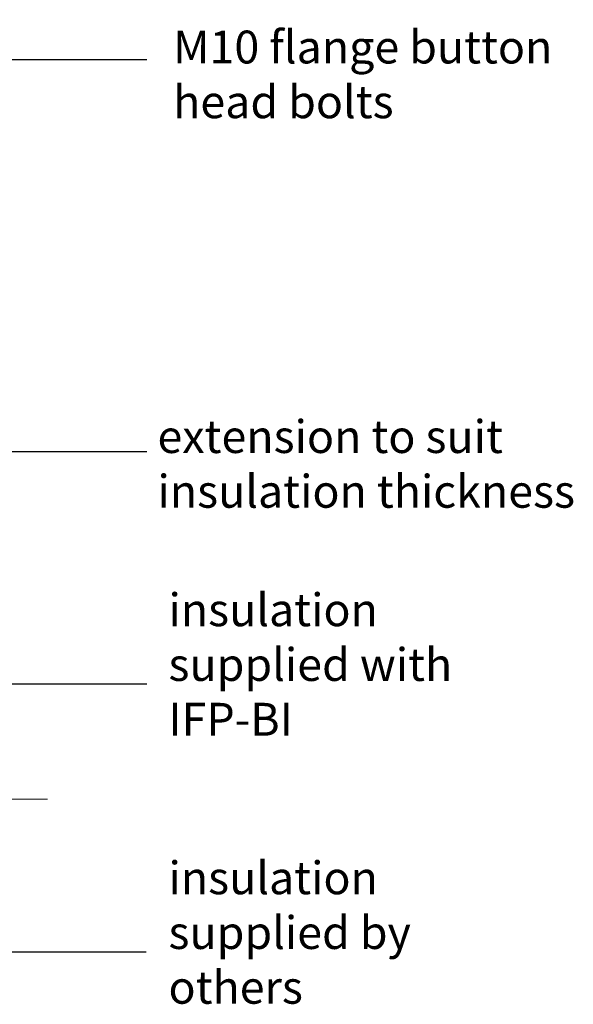
# Model space of a CAD drawing. Units: millimetres. Extents: x 6325 to 7830, y -3106 to -1718.
# Drawn here: x 6921 to 7073, y -2943 to -2673 of the extents above; entities that cross this region are included whole.
import ezdxf

# ---------------------------------------------------------------- set-up
doc = ezdxf.new("R2010")
doc.units = ezdxf.units.MM
doc.layers.add('Annotations', color=7, linetype='Continuous', lineweight=5)
doc.layers.add('IFP GR - Roofing weathering', color=5, linetype='Continuous', lineweight=5)
doc.styles.add('style1', font='arial.ttf', dxfattribs={"height": 9})
doc.dimstyles.new('Scale 1 to 5', dxfattribs={"dimtxt": 9, "dimasz": 6, "dimexe": 10, "dimexo": 10, "dimgap": 4, "dimtad": 1, "dimdec": 1, "dimdsep": 46, "dimtxsty": 'style1', "dimblk": 'ARCHTICK', "dimcen": 9, "dimclrt": 256, "dimadec": 1, "dimazin": 0, "dimtfac": 1, "dimtdec": 1, "dimtix": 1, "dimtmove": 0, "dimatfit": 0, "dimldrblk": 'ARCHTICK', "dimfxl": 1, "dimarcsym": 0})

# ---------------------------------------------------------------- blocks, each defined once
blk = doc.blocks.new('_ArchTick')
at = {"color": 0, "linetype": 'ByBlock', "const_width": 0.15}
blk.add_lwpolyline([(-0.5, -0.5), (0.5, 0.5)], dxfattribs=at)

msp = doc.modelspace()

# ---------------------------------------------------------------- linework, layer by layer
at = {"layer": 'IFP GR - Roofing weathering', "lineweight": 5}
msp.add_lwpolyline([(6835.4, -2886.34), (6928.39, -2886.34)], dxfattribs=at)

# ---------------------------------------------------------------- texts
at = {"layer": 'Annotations', "char_height": 9, "attachment_point": 7, "style": 'style1'}
for s, insert, width in [('M10 flange button head bolts', (6962.85, -2702.52), 105.5694), ('extension to suit insulation thickness', (6958.55, -2809.26), 127.7297), ('insulation supplied with IFP-BI', (6961.57, -2871.72), 105.5694), ('insulation supplied by others', (6961.57, -2945.17), 105.5694)]:
    msp.add_mtext(s, dxfattribs=dict(at, insert=insert, width=width))

# ---------------------------------------------------------------- leaders
at = {"layer": 'Annotations'}
for points in [[(6697.94, -2702.58), (6756.39, -2598.52), (6955.61, -2598.52)], [(6708.56, -2716.44), (6756.93, -2634.17), (6955.61, -2634.17)], [(6760.86, -2750.57), (6800.2, -2683.66), (6955.61, -2683.66)], [(6779.45, -2757.62), (6799.13, -2791.08), (6955.61, -2791.08)], [(6726.26, -2787.8), (6773.32, -2854.71), (6955.61, -2854.71)], [(6839.07, -2861.25), (6878.41, -2928.16), (6955.43, -2928.16)]]:
    msp.add_leader(points, dimstyle='Scale 1 to 5', override={"dimgap": 8, "dimtad": 0, "dimldrblk": 'DotSmall'}, dxfattribs=at)

doc.saveas('drawing.dxf')
